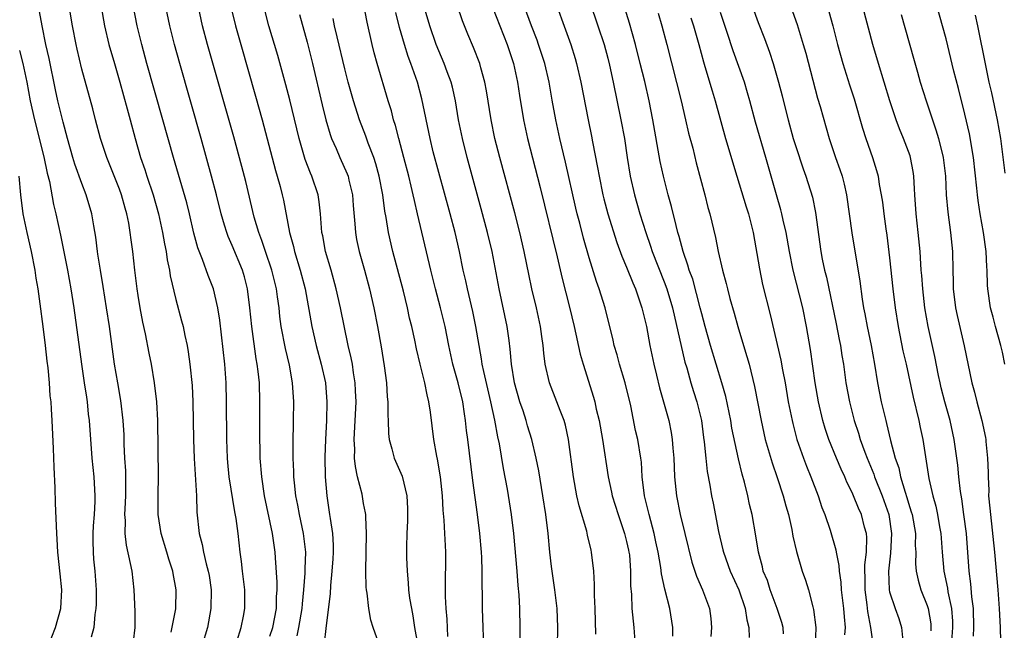
# Model space of a CAD drawing. Units: inches. Extents: x 2628000 to 2631000, y 1482000 to 1485000.
# Drawn here: x 2628654 to 2628759, y 1483519 to 1483584 of the extents above; entities that cross this region are included whole.
import ezdxf

# ---------------------------------------------------------------- set-up
doc = ezdxf.new("R2010")
doc.units = ezdxf.units.IN
doc.header["$MEASUREMENT"] = 0
doc.layers.add('LD26281482_2ft', color=192, linetype='Continuous')

msp = doc.modelspace()

# ---------------------------------------------------------------- linework, layer by layer
at = {"layer": 'LD26281482_2ft'}
for points, elevation in [([(2628714.18, 1483588.18), (2628715.94, 1483583), (2628716.6, 1483581), (2628717, 1483579.54), (2628717.19, 1483578.81), (2628717.57, 1483577), (2628718.39, 1483573), (2628718.76, 1483571), (2628719.06, 1483569), (2628719.39, 1483567), (2628719.85, 1483565), (2628720.42, 1483563), (2628721.03, 1483561), (2628721.54, 1483559.54), (2628721.71, 1483559), (2628723, 1483555.76), (2628723.28, 1483555), (2628723.87, 1483553), (2628725.21, 1483547.21), (2628725.39, 1483546.61), (2628725.83, 1483545), (2628726.11, 1483544.11), (2628726.47, 1483543), (2628726.97, 1483541), (2628727.19, 1483539.19), (2628727.27, 1483538.73), (2628727.43, 1483537), (2628727.58, 1483535.58), (2628727.86, 1483534.14), (2628728.04, 1483533), (2628728.2, 1483532.2), (2628728.78, 1483529.22), (2628729.25, 1483527.25), (2628729.3, 1483527), (2628730.02, 1483525), (2628730.93, 1483523), (2628731.63, 1483521), (2628731.79, 1483519.79), (2628732, 1483519), (2628732.06, 1483517.94)], 10190), ([(2628670.5, 1483518.5), (2628670.99, 1483520.99), (2628671.05, 1483523), (2628670.72, 1483524.72), (2628670.69, 1483525), (2628670.25, 1483526.25), (2628670.04, 1483527), (2628669.44, 1483529), (2628669.13, 1483531), (2628669.13, 1483533.13), (2628669.17, 1483535), (2628669.08, 1483541), (2628668.98, 1483543), (2628668.75, 1483545), (2628668.4, 1483547), (2628668.16, 1483548.16), (2628667.76, 1483550.24), (2628667.48, 1483551.48), (2628667.21, 1483553), (2628667, 1483554.32), (2628666.9, 1483555), (2628666.64, 1483557), (2628666.42, 1483559), (2628666.24, 1483560.24), (2628666.16, 1483561), (2628665.99, 1483562.01), (2628665.79, 1483563), (2628665.61, 1483563.61), (2628665.23, 1483565), (2628665, 1483565.63), (2628663.67, 1483569), (2628662.99, 1483571), (2628662.46, 1483573), (2628662.16, 1483574.16), (2628661, 1483578.38), (2628660.5, 1483580.5), (2628660.39, 1483581), (2628660, 1483583), (2628659.39, 1483586.61)], 10222), ([(2628715.73, 1483518.27), (2628715.65, 1483521), (2628715.58, 1483522.42), (2628715.58, 1483523.58), (2628715.49, 1483525), (2628715.27, 1483527), (2628715.21, 1483527.21), (2628714.83, 1483528.83), (2628714.75, 1483529.25), (2628713.93, 1483531.93), (2628713.71, 1483533), (2628713.33, 1483535), (2628712.82, 1483539), (2628712.5, 1483540.5), (2628712.35, 1483541), (2628711.92, 1483542.08), (2628711.58, 1483543), (2628710.79, 1483545), (2628710.33, 1483547), (2628710.17, 1483548.17), (2628710.1, 1483549), (2628709.96, 1483549.96), (2628709.84, 1483551), (2628709.4, 1483553), (2628708.92, 1483555), (2628708.58, 1483556.58), (2628708.38, 1483557.62), (2628708.09, 1483559), (2628707.63, 1483561), (2628707.09, 1483563.09), (2628705.49, 1483569), (2628704.98, 1483571), (2628704.56, 1483573), (2628704.08, 1483576.08), (2628703.91, 1483577), (2628703.48, 1483578.52), (2628703.36, 1483579), (2628702.7, 1483580.7), (2628702.1, 1483582.1), (2628701.54, 1483583.54), (2628700.35, 1483587)], 10198), ([(2628703.94, 1483587), (2628706.27, 1483581), (2628706.96, 1483579), (2628707.38, 1483577), (2628707.58, 1483575.58), (2628708.01, 1483573), (2628708.45, 1483571), (2628709.8, 1483565.8), (2628711.59, 1483558.41), (2628712.12, 1483556.12), (2628712.92, 1483553.08), (2628713.43, 1483551), (2628714.06, 1483548.06), (2628714.37, 1483547), (2628715.48, 1483543.48), (2628715.6, 1483543), (2628715.77, 1483542.23), (2628716.07, 1483541), (2628716.43, 1483539), (2628717.03, 1483535), (2628717.39, 1483533.39), (2628717.46, 1483533), (2628718.08, 1483531), (2628718.78, 1483529), (2628719, 1483528.15), (2628719.21, 1483527.21), (2628719.25, 1483527), (2628719.29, 1483526.71), (2628719.41, 1483525), (2628719.41, 1483523.41), (2628719.51, 1483522.49), (2628719.57, 1483521), (2628719.68, 1483519.68), (2628719.77, 1483519), (2628719.9, 1483517)], 10196), ([(2628710.91, 1483587), (2628713.05, 1483581), (2628713.52, 1483579.52), (2628713.66, 1483579), (2628714.12, 1483577), (2628714.89, 1483573), (2628715.25, 1483571.25), (2628715.36, 1483570.64), (2628715.91, 1483567.91), (2628716.06, 1483567), (2628716.47, 1483565), (2628716.58, 1483564.58), (2628716.99, 1483563), (2628717.96, 1483559.96), (2628718.49, 1483558.49), (2628719, 1483557.32), (2628719.66, 1483555.66), (2628719.96, 1483555), (2628720.63, 1483553), (2628721.1, 1483551), (2628721.48, 1483549), (2628721.9, 1483547), (2628722.18, 1483545.82), (2628722.5, 1483544.5), (2628723.49, 1483541), (2628723.75, 1483539.75), (2628723.86, 1483539), (2628723.92, 1483538.08), (2628724.03, 1483537), (2628724.05, 1483536.05), (2628724.11, 1483535), (2628724.3, 1483533), (2628724.7, 1483531), (2628725.21, 1483529), (2628725.95, 1483525.95), (2628726.45, 1483524.45), (2628727.08, 1483523), (2628727.81, 1483521), (2628727.95, 1483519.95), (2628728.04, 1483519), (2628727.98, 1483518.02)], 10192), ([(2628703.79, 1483517), (2628703.73, 1483519), (2628703.66, 1483521), (2628703.65, 1483522.35), (2628703.61, 1483523.61), (2628703.62, 1483525), (2628703.58, 1483526.42), (2628703.54, 1483527), (2628703.38, 1483529), (2628703.12, 1483531), (2628702.62, 1483534.62), (2628702.09, 1483539), (2628701.96, 1483539.96), (2628701.86, 1483541), (2628701.73, 1483541.73), (2628701.55, 1483543), (2628701.08, 1483545), (2628700.51, 1483547), (2628700.07, 1483549), (2628699.67, 1483551), (2628699.18, 1483553), (2628698.65, 1483555), (2628698.16, 1483557), (2628696.75, 1483563), (2628696.4, 1483564.4), (2628696.28, 1483565), (2628696.07, 1483565.93), (2628695.8, 1483567), (2628695.28, 1483569), (2628694.73, 1483571), (2628694.38, 1483572.38), (2628694.18, 1483573), (2628693.95, 1483573.95), (2628693.62, 1483575), (2628692.44, 1483579), (2628692.12, 1483580.12), (2628691.9, 1483581), (2628691.37, 1483583.37), (2628691, 1483585.39)], 10204), ([(2628735.7, 1483518.3), (2628735.65, 1483519), (2628735.52, 1483519.52), (2628735.04, 1483521), (2628734.28, 1483523), (2628733.98, 1483523.98), (2628733.55, 1483525), (2628733.45, 1483525.45), (2628733.02, 1483527), (2628732.74, 1483528.74), (2628732.35, 1483531), (2628732.09, 1483532.09), (2628731.91, 1483533), (2628731.56, 1483534.44), (2628731.31, 1483535.31), (2628730.92, 1483536.92), (2628730.21, 1483540.21), (2628730.09, 1483541), (2628729.56, 1483543.56), (2628729.14, 1483545), (2628727.93, 1483549), (2628727.36, 1483551), (2628727, 1483552.35), (2628726.84, 1483553), (2628726.03, 1483556.03), (2628725.67, 1483557), (2628725.53, 1483557.53), (2628725, 1483559), (2628724.59, 1483560.59), (2628724.45, 1483561), (2628724.26, 1483561.74), (2628723.77, 1483563.77), (2628723.43, 1483565), (2628722.91, 1483567), (2628722.57, 1483568.57), (2628721.79, 1483573), (2628721.4, 1483575), (2628720.92, 1483577.08), (2628720.45, 1483579), (2628719.93, 1483581), (2628719.29, 1483583.29), (2628718.67, 1483585.33)], 10188), ([(2628666.5, 1483517.5), (2628666.68, 1483519), (2628666.68, 1483520.68), (2628666.58, 1483523), (2628666.35, 1483525), (2628666.19, 1483525.81), (2628665.74, 1483527.74), (2628665.6, 1483529), (2628665.64, 1483530.36), (2628665.59, 1483531), (2628665.61, 1483531.61), (2628665.7, 1483533), (2628665.69, 1483535), (2628665.67, 1483535.67), (2628665.58, 1483537), (2628665.52, 1483538.48), (2628665.49, 1483539.49), (2628665.41, 1483541), (2628665.15, 1483543.15), (2628664.83, 1483545), (2628664.49, 1483547), (2628663.94, 1483551), (2628663.64, 1483553), (2628663.27, 1483555.27), (2628662.97, 1483557), (2628662.72, 1483558.72), (2628662.67, 1483559), (2628662.5, 1483560.5), (2628662.27, 1483561.73), (2628662.06, 1483563), (2628661.47, 1483565), (2628661, 1483566.21), (2628660.26, 1483568.26), (2628660.04, 1483569), (2628659.46, 1483571), (2628659, 1483572.75), (2628658.46, 1483575), (2628658.19, 1483576.19), (2628657.51, 1483579.51), (2628657.18, 1483581), (2628656.78, 1483583), (2628656.51, 1483584.51)], 10224), ([(2628663.07, 1483585), (2628663.42, 1483583), (2628663.89, 1483581), (2628664.46, 1483579), (2628665.06, 1483577), (2628665.84, 1483574.16), (2628666.13, 1483573), (2628666.67, 1483571), (2628667.25, 1483569), (2628667.7, 1483567.7), (2628667.91, 1483567), (2628668.58, 1483565), (2628669.15, 1483563), (2628669.6, 1483561), (2628669.8, 1483559.8), (2628669.96, 1483559), (2628670.09, 1483558.09), (2628670.32, 1483557), (2628670.4, 1483556.4), (2628671, 1483553.87), (2628671.62, 1483551.62), (2628671.77, 1483551), (2628671.96, 1483550.05), (2628672.2, 1483549), (2628672.32, 1483548.32), (2628672.5, 1483547), (2628672.73, 1483544.73), (2628672.82, 1483543), (2628672.9, 1483539), (2628672.97, 1483536.97), (2628673.21, 1483533), (2628673.25, 1483531.25), (2628673.48, 1483529), (2628673.81, 1483527.81), (2628673.94, 1483527), (2628674.24, 1483525.76), (2628674.46, 1483525), (2628674.54, 1483524.54), (2628674.77, 1483523), (2628674.73, 1483521), (2628674.36, 1483519), (2628673.77, 1483517)], 10220), ([(2628677.49, 1483517.49), (2628677.96, 1483519), (2628678.21, 1483520.21), (2628678.36, 1483521), (2628678.36, 1483521.64), (2628678.35, 1483523), (2628678.11, 1483525), (2628678.01, 1483526.01), (2628677.86, 1483527), (2628677.63, 1483529), (2628677.42, 1483530.58), (2628677.29, 1483531.29), (2628676.7, 1483535), (2628676.55, 1483536.55), (2628676.51, 1483537), (2628676.44, 1483539), (2628676.39, 1483543), (2628676.35, 1483545), (2628676.21, 1483547), (2628675.68, 1483551.68), (2628675.48, 1483553), (2628675.03, 1483555), (2628674.45, 1483556.45), (2628673.85, 1483558.15), (2628673.36, 1483559.36), (2628672.94, 1483560.94), (2628672.45, 1483563), (2628672.16, 1483564.16), (2628670.76, 1483569), (2628669.64, 1483573), (2628667.93, 1483579), (2628667.38, 1483581), (2628666.89, 1483583), (2628666.49, 1483585)], 10218), ([(2628681, 1483518.08), (2628681.32, 1483519), (2628681.72, 1483521), (2628681.74, 1483522.26), (2628681.79, 1483523), (2628681.8, 1483523.8), (2628681.6, 1483526.4), (2628681.58, 1483527), (2628681.31, 1483529), (2628680.46, 1483533), (2628680.15, 1483535), (2628679.99, 1483537), (2628679.97, 1483538.03), (2628679.95, 1483539), (2628679.95, 1483543), (2628679.9, 1483545), (2628679.78, 1483546.22), (2628679.68, 1483547), (2628679.57, 1483547.57), (2628679.08, 1483551), (2628678.89, 1483553), (2628678.64, 1483555), (2628678.3, 1483556.3), (2628678.09, 1483557), (2628677, 1483559.62), (2628676.57, 1483560.57), (2628676.42, 1483561), (2628676.2, 1483561.8), (2628675.83, 1483563), (2628675.34, 1483565), (2628674.82, 1483567), (2628673.7, 1483571), (2628671.42, 1483579), (2628670.87, 1483581), (2628670.38, 1483583), (2628669.94, 1483585)], 10216), ([(2628683.91, 1483518.09), (2628684.1, 1483519), (2628684.45, 1483521), (2628684.48, 1483521.52), (2628684.64, 1483523), (2628684.77, 1483524.77), (2628684.77, 1483525.23), (2628684.83, 1483527), (2628684.6, 1483529), (2628684.16, 1483531), (2628683.99, 1483531.99), (2628683.79, 1483533), (2628683.63, 1483534.37), (2628683.58, 1483535), (2628683.57, 1483535.57), (2628683.51, 1483537), (2628683.5, 1483538.5), (2628683.55, 1483541), (2628683.56, 1483543), (2628683.44, 1483545), (2628683.1, 1483546.9), (2628682.67, 1483548.67), (2628682.22, 1483551), (2628682.08, 1483552.08), (2628681.99, 1483553), (2628681.83, 1483554.16), (2628681.71, 1483555), (2628681.23, 1483557), (2628680.54, 1483559), (2628680.16, 1483560.16), (2628679.84, 1483561), (2628679.35, 1483562.65), (2628678.45, 1483566.45), (2628678.04, 1483568.04), (2628677.17, 1483571.17), (2628674.38, 1483581), (2628673.86, 1483583), (2628673.41, 1483585)], 10214), ([(2628676.87, 1483585), (2628677.36, 1483583), (2628677.91, 1483581), (2628679.5, 1483575.5), (2628680.2, 1483573), (2628681.61, 1483567.61), (2628681.8, 1483567), (2628682.11, 1483565.89), (2628682.34, 1483565), (2628682.46, 1483564.46), (2628683.11, 1483561), (2628683.53, 1483559.53), (2628683.64, 1483559), (2628684.25, 1483557), (2628684.77, 1483555), (2628685.47, 1483551), (2628685.94, 1483549), (2628686.49, 1483547), (2628686.93, 1483545), (2628687.08, 1483543), (2628687.03, 1483541), (2628686.93, 1483539), (2628686.88, 1483537.12), (2628686.91, 1483535), (2628687.07, 1483533), (2628687.38, 1483531), (2628687.43, 1483530.57), (2628687.68, 1483529), (2628687.75, 1483527.75), (2628687.76, 1483527), (2628687.72, 1483526.28), (2628687.63, 1483525), (2628687.47, 1483523.47), (2628687.43, 1483522.57), (2628687, 1483519.2), (2628686.76, 1483517)], 10212), ([(2628692.59, 1483517.41), (2628692, 1483519), (2628691.76, 1483519.76), (2628691.54, 1483521), (2628691.37, 1483522.63), (2628691.3, 1483523), (2628691.27, 1483523.27), (2628691.22, 1483525), (2628691.3, 1483529), (2628691.22, 1483530.78), (2628691.22, 1483531), (2628691.2, 1483531.2), (2628691, 1483532.18), (2628690.83, 1483533.17), (2628690.36, 1483535), (2628690.12, 1483536.12), (2628690.04, 1483537), (2628690.05, 1483537.95), (2628689.98, 1483539), (2628690.19, 1483543), (2628690.15, 1483544.15), (2628690.11, 1483545), (2628689.92, 1483546.08), (2628689.8, 1483547), (2628689.68, 1483547.68), (2628689.37, 1483549), (2628688.54, 1483553), (2628688.09, 1483555), (2628687.53, 1483557), (2628686.94, 1483559), (2628686.64, 1483560.64), (2628686.56, 1483561), (2628686.5, 1483561.5), (2628686.4, 1483563), (2628686.27, 1483564.27), (2628686.15, 1483565), (2628685.49, 1483567), (2628685.33, 1483567.33), (2628684.78, 1483568.78), (2628684.13, 1483571), (2628683.13, 1483575.13), (2628682.72, 1483576.72), (2628681.85, 1483579.85), (2628680.92, 1483583), (2628680.5, 1483584.5)], 10210), ([(2628707.67, 1483517), (2628707.68, 1483519), (2628707.62, 1483521), (2628707.55, 1483522.45), (2628707.46, 1483523.46), (2628707.35, 1483525), (2628707, 1483529), (2628706.75, 1483531), (2628706.3, 1483533.7), (2628705.89, 1483535.89), (2628705.46, 1483538.54), (2628705.29, 1483539.29), (2628704.97, 1483541.03), (2628704.55, 1483543), (2628703.78, 1483546.22), (2628703.63, 1483547), (2628703.56, 1483547.56), (2628702.96, 1483551), (2628702.61, 1483552.61), (2628702.04, 1483555), (2628701.87, 1483555.87), (2628701.61, 1483557), (2628701.2, 1483559), (2628700.74, 1483561), (2628700.22, 1483563), (2628698.42, 1483569.58), (2628698.07, 1483571), (2628697.21, 1483575.21), (2628696.72, 1483577), (2628696.01, 1483579), (2628695.73, 1483579.73), (2628695.34, 1483581), (2628694.82, 1483582.82), (2628694.42, 1483584.42)], 10202), ([(2628711.65, 1483517), (2628711.67, 1483519), (2628711.59, 1483521), (2628711.36, 1483523), (2628711, 1483525.48), (2628710.83, 1483527), (2628710.64, 1483529), (2628710.4, 1483531), (2628710.09, 1483533), (2628709.64, 1483535.64), (2628709.36, 1483537), (2628708.9, 1483539), (2628708.45, 1483540.45), (2628708.3, 1483541), (2628707.97, 1483542.03), (2628707.64, 1483543), (2628707.06, 1483545), (2628706.74, 1483547), (2628706.61, 1483548.61), (2628706.48, 1483549.52), (2628706.29, 1483551), (2628705.43, 1483555), (2628704.67, 1483559), (2628704.2, 1483561), (2628703.52, 1483563.52), (2628702.01, 1483569), (2628701.52, 1483571), (2628701.11, 1483573), (2628700.78, 1483575), (2628700.46, 1483576.46), (2628700.32, 1483577), (2628699.91, 1483578.09), (2628699.59, 1483579), (2628699, 1483580.34), (2628698.73, 1483581), (2628698.04, 1483583), (2628697.45, 1483585)], 10200), ([(2628723.93, 1483518.07), (2628723.91, 1483519), (2628723.61, 1483521), (2628723.07, 1483523.07), (2628722.7, 1483524.7), (2628722.63, 1483525.37), (2628722.35, 1483527), (2628722.12, 1483528.12), (2628721.93, 1483529), (2628721.38, 1483531), (2628721.31, 1483531.31), (2628720.91, 1483533), (2628720.67, 1483535), (2628720.57, 1483536.57), (2628720.51, 1483537), (2628720.19, 1483539), (2628719.96, 1483539.96), (2628719.43, 1483542.57), (2628718.84, 1483545), (2628718.24, 1483547), (2628717.98, 1483547.98), (2628717.68, 1483549), (2628717.56, 1483549.56), (2628716.72, 1483553), (2628716.08, 1483555), (2628715.78, 1483555.78), (2628715, 1483558.32), (2628714.41, 1483560.41), (2628714, 1483562), (2628713.72, 1483563), (2628713.58, 1483563.58), (2628712.5, 1483568.5), (2628711.9, 1483571), (2628711.45, 1483573), (2628711.07, 1483575.07), (2628710.74, 1483577), (2628710.28, 1483579), (2628709.63, 1483581), (2628709.46, 1483581.46), (2628708.86, 1483583), (2628708.13, 1483585)], 10194), ([(2628722.35, 1483584.35), (2628722.75, 1483583), (2628723.28, 1483581), (2628724.79, 1483575), (2628725.27, 1483573), (2628725.59, 1483571.59), (2628726.03, 1483569.97), (2628726.41, 1483568.41), (2628727.32, 1483565), (2628727.66, 1483563.66), (2628727.86, 1483563), (2628728.47, 1483560.47), (2628728.75, 1483559), (2628729.21, 1483557), (2628729.6, 1483555.6), (2628729.74, 1483555), (2628730, 1483554), (2628730.44, 1483552.44), (2628730.82, 1483551), (2628731.43, 1483549), (2628731.81, 1483547.81), (2628732.03, 1483547), (2628732.62, 1483544.62), (2628733.31, 1483541), (2628733.76, 1483539), (2628734.49, 1483536.49), (2628735.03, 1483534.96), (2628735.68, 1483533), (2628735.94, 1483531.94), (2628736.22, 1483531), (2628736.57, 1483529.43), (2628736.71, 1483528.71), (2628737.08, 1483527.08), (2628737.69, 1483525), (2628738.03, 1483524.03), (2628738.35, 1483523), (2628738.81, 1483521.19), (2628738.9, 1483520.9), (2628739.13, 1483519), (2628739.07, 1483517)], 10186), ([(2628745.27, 1483517), (2628745.01, 1483518.99), (2628744.68, 1483520.68), (2628744.61, 1483521.39), (2628744.38, 1483523), (2628744.39, 1483524.39), (2628744.36, 1483525), (2628744.35, 1483525.65), (2628744.52, 1483527), (2628744.57, 1483528.57), (2628744.52, 1483529), (2628744.32, 1483529.68), (2628744, 1483531), (2628743.68, 1483531.68), (2628743.16, 1483533), (2628743, 1483533.36), (2628742.45, 1483534.45), (2628742.23, 1483535), (2628741.83, 1483535.83), (2628741.35, 1483537), (2628740.54, 1483539), (2628740.15, 1483540.15), (2628739.9, 1483541), (2628739.42, 1483543), (2628739.06, 1483545), (2628738.58, 1483548.58), (2628738.16, 1483551), (2628737.74, 1483553), (2628736.73, 1483557), (2628736.33, 1483559), (2628735.99, 1483561), (2628735.67, 1483562.33), (2628735.53, 1483563), (2628735.42, 1483563.42), (2628734.95, 1483565), (2628733.83, 1483569), (2628732.73, 1483572.73), (2628732.13, 1483575), (2628731.88, 1483575.88), (2628731.53, 1483577), (2628730.33, 1483580.33), (2628729.7, 1483582.3), (2628729, 1483584.42)], 10182), ([(2628732.41, 1483585), (2628733, 1483583.36), (2628733.66, 1483581.66), (2628734.2, 1483580.2), (2628734.59, 1483579), (2628735.18, 1483577), (2628735.56, 1483575.56), (2628735.91, 1483574.09), (2628736.19, 1483573), (2628736.74, 1483571), (2628737, 1483570.16), (2628737.79, 1483567.79), (2628738.08, 1483567), (2628738.77, 1483564.77), (2628739.12, 1483563.12), (2628739.68, 1483559), (2628739.83, 1483558.17), (2628740.06, 1483557), (2628740.26, 1483556.26), (2628741.3, 1483551.3), (2628741.63, 1483549.63), (2628741.77, 1483549), (2628741.92, 1483547.92), (2628742.09, 1483547), (2628742.35, 1483545), (2628742.71, 1483543), (2628743.22, 1483541), (2628743.67, 1483539.67), (2628743.86, 1483539), (2628744.35, 1483537.65), (2628744.59, 1483537), (2628745.3, 1483535.3), (2628745.39, 1483535), (2628746.19, 1483533), (2628746.9, 1483531), (2628747.21, 1483529), (2628747.1, 1483526.9), (2628746.88, 1483525), (2628746.95, 1483523), (2628747, 1483522.8), (2628747.58, 1483521), (2628747.96, 1483519.96), (2628748.27, 1483519), (2628748.42, 1483517.58)], 10180), ([(2628736.47, 1483585), (2628737.15, 1483583.15), (2628737.8, 1483581), (2628738.07, 1483580.07), (2628739.31, 1483575.31), (2628739.59, 1483574.41), (2628740.57, 1483571), (2628741.25, 1483569), (2628741.71, 1483567.71), (2628741.93, 1483567), (2628742.15, 1483566.15), (2628742.39, 1483565), (2628742.99, 1483560.99), (2628743.83, 1483555.83), (2628744.08, 1483553.92), (2628744.23, 1483553), (2628744.36, 1483552.36), (2628744.6, 1483551), (2628745.03, 1483549), (2628745.4, 1483547), (2628745.71, 1483545), (2628746.09, 1483543), (2628746.58, 1483541), (2628746.68, 1483540.68), (2628747.1, 1483538.9), (2628747.6, 1483537), (2628747.96, 1483535.96), (2628748.15, 1483535), (2628748.64, 1483533.37), (2628748.82, 1483532.82), (2628749, 1483532.21), (2628749.3, 1483531.3), (2628749.38, 1483531), (2628749.74, 1483529), (2628749.73, 1483527.73), (2628749.78, 1483527), (2628749.76, 1483525.76), (2628749.83, 1483525), (2628750.02, 1483524.02), (2628750.32, 1483523), (2628751, 1483521.33), (2628751.1, 1483521), (2628751.37, 1483519.37), (2628751.4, 1483519), (2628751.37, 1483518.63)], 10178), ([(2628740.53, 1483584.53), (2628740.95, 1483583), (2628741.46, 1483581), (2628742, 1483579), (2628742.73, 1483576.73), (2628743.22, 1483575.22), (2628744.11, 1483572.11), (2628744.46, 1483571), (2628745.17, 1483569), (2628745.6, 1483567.6), (2628745.77, 1483567), (2628745.9, 1483566.1), (2628746.11, 1483565), (2628746.23, 1483564.23), (2628746.37, 1483563), (2628746.59, 1483561.41), (2628746.71, 1483560.71), (2628747, 1483558.32), (2628747.35, 1483555), (2628747.59, 1483553), (2628747.9, 1483551), (2628748.42, 1483548.42), (2628748.76, 1483547), (2628749.5, 1483543.5), (2628750.11, 1483541), (2628750.26, 1483540.26), (2628750.52, 1483539), (2628751.17, 1483534.83), (2628751.59, 1483533), (2628751.91, 1483531.91), (2628752.09, 1483531), (2628752.31, 1483529.69), (2628752.44, 1483529), (2628752.59, 1483527), (2628752.76, 1483525), (2628753.16, 1483523.16), (2628753.2, 1483522.8), (2628753.58, 1483521), (2628753.68, 1483519.68), (2628753.69, 1483519), (2628753.55, 1483517)], 10176), ([(2628755.94, 1483518.06), (2628755.95, 1483519), (2628755.91, 1483521), (2628755.76, 1483522.24), (2628755.65, 1483523.65), (2628755.48, 1483525), (2628755.17, 1483529), (2628754.91, 1483531), (2628754.68, 1483532.68), (2628754.53, 1483533.47), (2628754.36, 1483535), (2628754.25, 1483536.25), (2628753.88, 1483539), (2628753.44, 1483541), (2628752.89, 1483543), (2628752.5, 1483544.5), (2628752.38, 1483545), (2628752.21, 1483545.79), (2628751.81, 1483547.81), (2628751.09, 1483551), (2628750.75, 1483553), (2628750.52, 1483555), (2628750.42, 1483556.42), (2628750.37, 1483557), (2628750.3, 1483558.3), (2628750.24, 1483559), (2628750.05, 1483561), (2628749.81, 1483563), (2628749.68, 1483565), (2628749.65, 1483565.65), (2628749.57, 1483567), (2628749.5, 1483567.5), (2628749.22, 1483569), (2628749.17, 1483569.17), (2628748.49, 1483571), (2628748.05, 1483572.05), (2628747.69, 1483573), (2628747.02, 1483575.02), (2628745.8, 1483579), (2628745.21, 1483581), (2628744.16, 1483585)], 10174), ([(2628759.26, 1483547), (2628759, 1483548.27), (2628758.82, 1483549), (2628758.26, 1483551), (2628758.01, 1483552.01), (2628757.73, 1483553), (2628757.45, 1483555), (2628757.42, 1483555.42), (2628757.39, 1483557), (2628757.36, 1483557.36), (2628757.28, 1483559), (2628757, 1483561), (2628756.63, 1483563), (2628756.41, 1483564.41), (2628756.34, 1483565), (2628756.28, 1483565.72), (2628755.91, 1483569), (2628755.49, 1483571.49), (2628755, 1483573.61), (2628754.32, 1483576.32), (2628753.84, 1483578.16), (2628753, 1483581.62), (2628752.64, 1483583), (2628752.05, 1483585)], 10170), ([(2628684.18, 1483584.18), (2628685, 1483581.24), (2628685.55, 1483579), (2628686.59, 1483574.59), (2628686.98, 1483572.98), (2628687.43, 1483571.43), (2628687.59, 1483571), (2628688.07, 1483569.93), (2628688.46, 1483569), (2628689.25, 1483567.25), (2628689.34, 1483567), (2628689.43, 1483566.57), (2628689.82, 1483565), (2628689.89, 1483563.89), (2628690.07, 1483561.93), (2628690.12, 1483561), (2628690.25, 1483560.25), (2628690.52, 1483559), (2628691.08, 1483557), (2628691.62, 1483555), (2628692.08, 1483553), (2628692.49, 1483551), (2628692.86, 1483548.86), (2628693.17, 1483546.83), (2628693.42, 1483545), (2628693.51, 1483543.51), (2628693.58, 1483543), (2628693.57, 1483541.57), (2628693.61, 1483541), (2628693.64, 1483539.64), (2628693.72, 1483539), (2628694.01, 1483537.99), (2628694.24, 1483537), (2628695.09, 1483535.09), (2628695.6, 1483533), (2628695.66, 1483531.66), (2628695.66, 1483531), (2628695.66, 1483530.34), (2628695.6, 1483529), (2628695.57, 1483527.57), (2628695.58, 1483526.42), (2628695.62, 1483525), (2628695.75, 1483523.75), (2628695.79, 1483523), (2628695.9, 1483522.1), (2628696.09, 1483521), (2628696.24, 1483520.24), (2628696.43, 1483519), (2628697.13, 1483515.13)], 10208), ([(2628699.98, 1483518.02), (2628699.88, 1483519.88), (2628699.79, 1483521), (2628699.72, 1483522.28), (2628699.71, 1483523), (2628699.74, 1483527), (2628699.7, 1483527.7), (2628699.66, 1483529), (2628699.58, 1483530.42), (2628699.48, 1483531.48), (2628699.41, 1483533), (2628699.2, 1483535), (2628698.88, 1483536.88), (2628698.8, 1483537.2), (2628698.46, 1483539), (2628698.11, 1483541.89), (2628697.95, 1483543), (2628697.75, 1483543.75), (2628697.52, 1483545), (2628697.02, 1483547.02), (2628696.64, 1483548.64), (2628696.46, 1483549.54), (2628696.14, 1483551), (2628695.9, 1483551.9), (2628695.66, 1483553), (2628695.23, 1483554.77), (2628694.12, 1483559), (2628693.65, 1483561), (2628693.39, 1483562.61), (2628693.26, 1483563.26), (2628693.03, 1483565), (2628692.65, 1483567), (2628692.3, 1483568.3), (2628692.07, 1483569), (2628691.49, 1483570.51), (2628691.24, 1483571.24), (2628690.56, 1483573), (2628689.93, 1483575), (2628689.37, 1483577), (2628689, 1483578.43), (2628688.18, 1483581.82), (2628687.91, 1483583), (2628687.76, 1483583.76)], 10206), ([(2628725.85, 1483583.85), (2628726.11, 1483583), (2628726.68, 1483581), (2628727.17, 1483579.17), (2628727.34, 1483578.66), (2628728.09, 1483576.09), (2628728.44, 1483575), (2628729.54, 1483571), (2628730.73, 1483567), (2628731.73, 1483563.73), (2628731.97, 1483563), (2628732.3, 1483561.7), (2628732.47, 1483561), (2628733.13, 1483557.13), (2628733.48, 1483555.48), (2628734.28, 1483552.28), (2628735.42, 1483547.42), (2628735.59, 1483546.41), (2628735.86, 1483545), (2628736.21, 1483543), (2628736.61, 1483541), (2628736.68, 1483540.68), (2628737.13, 1483539), (2628737.83, 1483537), (2628738.15, 1483536.15), (2628738.62, 1483535), (2628739.38, 1483533), (2628739.77, 1483531.77), (2628740.09, 1483531), (2628740.66, 1483529.34), (2628741.26, 1483527.26), (2628741.29, 1483527), (2628741.6, 1483525.6), (2628741.61, 1483525), (2628741.8, 1483523.8), (2628741.85, 1483523), (2628742.09, 1483521), (2628742.14, 1483520.14), (2628742.25, 1483519), (2628742.2, 1483518.2)], 10184), ([(2628748.21, 1483584.21), (2628749.54, 1483579.54), (2628749.95, 1483578.05), (2628750.26, 1483577), (2628750.89, 1483575), (2628751.55, 1483573), (2628751.93, 1483571.93), (2628752.2, 1483571), (2628752.69, 1483569), (2628752.93, 1483567), (2628753.02, 1483565), (2628753.18, 1483563.18), (2628753.49, 1483561), (2628753.7, 1483559), (2628753.73, 1483557), (2628753.76, 1483555.76), (2628753.77, 1483555), (2628754, 1483553), (2628754.17, 1483552.17), (2628754.94, 1483548.94), (2628755.74, 1483545), (2628756.04, 1483544.04), (2628756.28, 1483543), (2628756.82, 1483541), (2628757.2, 1483539.2), (2628757.23, 1483539), (2628757.24, 1483538.76), (2628757.43, 1483537), (2628757.49, 1483535.49), (2628757.48, 1483535), (2628757.55, 1483533.55), (2628757.54, 1483533), (2628757.68, 1483531.68), (2628757.72, 1483531), (2628758.15, 1483527), (2628758.52, 1483523), (2628758.67, 1483521), (2628758.77, 1483519), (2628758.76, 1483518.76), (2628758.83, 1483516.83)], 10172), ([(2628759.31, 1483567.31), (2628758.84, 1483571), (2628758.49, 1483573), (2628757.87, 1483575.87), (2628757.6, 1483577), (2628757.23, 1483578.77), (2628756.39, 1483583), (2628756.14, 1483584.14)], 10168), ([(2628654.37, 1483580.37), (2628654.73, 1483579), (2628655.16, 1483577), (2628655.51, 1483575), (2628655.96, 1483573), (2628656.96, 1483569.04), (2628657.32, 1483567.32), (2628657.55, 1483566.45), (2628657.98, 1483563.98), (2628658.22, 1483563), (2628658.72, 1483560.72), (2628659.46, 1483557), (2628659.83, 1483555), (2628660.14, 1483553), (2628660.95, 1483547), (2628661.26, 1483545), (2628661.48, 1483543.48), (2628661.56, 1483543), (2628661.69, 1483541.69), (2628661.79, 1483541), (2628662.06, 1483537), (2628662.26, 1483535), (2628662.38, 1483533), (2628662.38, 1483532.38), (2628662.3, 1483531), (2628662.2, 1483529.8), (2628662.17, 1483529), (2628662.17, 1483528.17), (2628662.2, 1483527), (2628662.25, 1483526.25), (2628662.38, 1483525), (2628662.51, 1483523), (2628662.51, 1483521.49), (2628662.49, 1483521), (2628662.38, 1483520.38), (2628662.27, 1483519), (2628661.98, 1483517.98)], 10226), ([(2628657.4, 1483517), (2628658.19, 1483519), (2628658.75, 1483521), (2628658.86, 1483523), (2628658.7, 1483524.7), (2628658.44, 1483527), (2628658.37, 1483528.37), (2628658.32, 1483529), (2628658.2, 1483532.2), (2628658.17, 1483533.83), (2628658.04, 1483536.04), (2628657.98, 1483538.02), (2628657.84, 1483541), (2628657.77, 1483542.23), (2628657.72, 1483543), (2628657.64, 1483543.64), (2628657.55, 1483545), (2628657.4, 1483546.6), (2628657.31, 1483547.31), (2628657.12, 1483549), (2628656.88, 1483551), (2628656.57, 1483553.43), (2628656.34, 1483555), (2628656.15, 1483556.15), (2628656.02, 1483557), (2628655.64, 1483559), (2628655.19, 1483561), (2628654.77, 1483563), (2628654.52, 1483565), (2628654.33, 1483567)], 10228)]:
    msp.add_lwpolyline(points, dxfattribs=dict(at, elevation=elevation))

doc.saveas('drawing.dxf')
